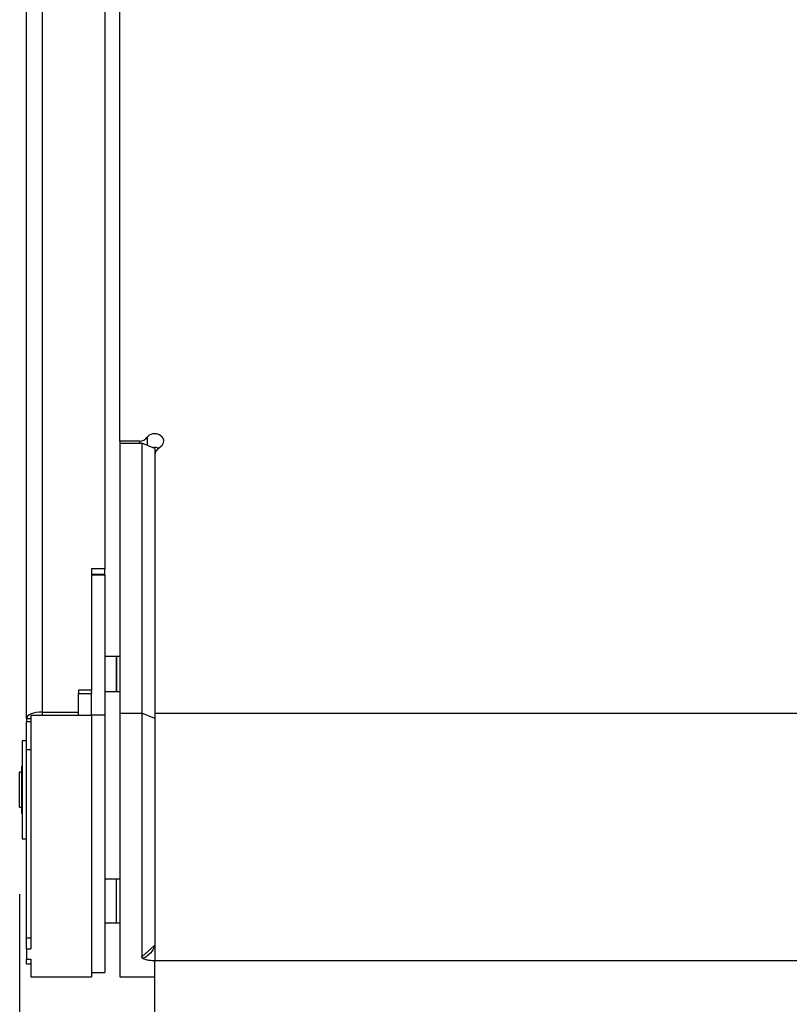
# Model space of a CAD drawing. Units: millimetres. Extents: x 0 to 297, y 0 to 210.
# Drawn here: x 25 to 33, y 105 to 116 of the extents above; entities that cross this region are included whole.
import ezdxf

# ---------------------------------------------------------------- set-up
doc = ezdxf.new("R2010")
doc.units = ezdxf.units.MM
doc.linetypes.add('SLD-Solid', pattern=[0])
doc.layers.add('DEFAULT', color=179, linetype='SLD-Solid')
doc.styles.add('SLDTEXTSTYLE2', font='GOTHIC.TTF', dxfattribs={"width": 0.913})
doc.dimstyles.new('SLDDIMSTYLE0', dxfattribs={"dimtxt": 3.5, "dimasz": 3.302, "dimexe": 0, "dimexo": 0.0625, "dimgap": 0.875, "dimtad": 1, "dimdec": 0, "dimlfac": 20, "dimrnd": 1e-09, "dimzin": 12, "dimdsep": 46, "dimtxsty": 'SLDTEXTSTYLE2', "dimsah": 1, "dimcen": 0.09, "dimadec": 0, "dimazin": 3, "dimtfac": 1, "dimtdec": 0, "dimtofl": 0, "dimtmove": 0, "dimatfit": 3, "dimfxl": 0, "dimfrac": 2, "dimtolj": 1, "dimtzin": 12, "dimarcsym": 0})

# ---------------------------------------------------------------- blocks, each defined once
blk = doc.blocks.new('_D')
at = {"layer": 'DEFAULT'}
for p, q in [((24.63, 106.316), (24.63, 76.193)), ((50.574, 106.316), (50.574, 76.193)), ((50.574, 77.193), (24.63, 77.193))]:
    blk.add_line(p, q, dxfattribs=at)
for points in [[(24.63, 77.193), (27.932, 76.685), (27.932, 77.701)], [(50.574, 77.193), (47.272, 77.701), (47.272, 76.685)]]:
    blk.add_solid(points, dxfattribs=at)
at = {"layer": 'DEFAULT', "insert": (34.004, 81.664), "char_height": 3.5, "attachment_point": 1, "style": 'SLDTEXTSTYLE2'}
blk.add_mtext('519', dxfattribs=at)

msp = doc.modelspace()

# ---------------------------------------------------------------- linework, layer by layer
at = {"color": 7, "linetype": 'SLD-Solid', "lineweight": 25}
for p, q in [((24.89, 120.589), (24.89, 108.407)), ((24.707, 108.332), (24.707, 120.525)), ((25.607, 120.378), (25.607, 110.052)), ((25.782, 111.518), (25.782, 119.331)), ((26.009, 111.518), (25.782, 111.518)), ((25.782, 111.518), (25.782, 111.354)), ((25.782, 111.495), (26.032, 111.495)), ((25.782, 111.495), (25.782, 108.393)), ((26.032, 111.495), (26.032, 108.393)), ((26.182, 111.433), (26.032, 111.495)), ((26.182, 111.433), (26.182, 111.359)), ((25.782, 111.354), (25.782, 111.354)), ((26.182, 111.359), (26.182, 108.393)), ((25.607, 110.052), (25.457, 110.052)), ((25.457, 110.052), (25.457, 108.658)), ((25.607, 109.99), (25.607, 110.052)), ((25.457, 109.99), (25.607, 109.99)), ((25.457, 109.985), (25.607, 109.985)), ((25.607, 109.985), (25.607, 109.99)), ((25.607, 109.985), (25.607, 108.375)), ((25.742, 109.044), (25.607, 109.044)), ((25.782, 109.044), (25.742, 109.044)), ((25.742, 108.644), (25.742, 109.044)), ((25.742, 109.044), (25.742, 109.002)), ((25.742, 109.002), (25.742, 108.644)), ((25.457, 108.658), (25.307, 108.658)), ((25.307, 108.658), (25.307, 108.622)), ((25.307, 108.37), (25.307, 108.622)), ((25.307, 108.622), (25.457, 108.622)), ((25.457, 108.637), (25.457, 108.658)), ((25.457, 108.637), (25.457, 108.622)), ((25.457, 108.37), (25.457, 108.622)), ((25.782, 108.641), (25.607, 108.641)), ((24.707, 108.332), (24.707, 108.3)), ((24.757, 108.37), (24.757, 105.687)), ((24.757, 108.37), (25.307, 108.37)), ((24.89, 108.407), (25.307, 108.407)), ((25.307, 108.37), (25.457, 108.37)), ((25.457, 108.375), (25.607, 108.375)), ((25.457, 108.37), (25.457, 105.366)), ((25.607, 108.375), (25.607, 105.416)), ((25.782, 108.393), (26.032, 108.393)), ((25.782, 108.393), (25.782, 105.366)), ((26.032, 108.393), (26.032, 105.596)), ((26.182, 108.332), (26.032, 108.393)), ((26.182, 108.393), (26.182, 105.553)), ((26.182, 108.393), (49.032, 108.393)), ((24.707, 108.3), (24.757, 108.3)), ((24.707, 107.976), (24.707, 108.3)), ((24.707, 108.078), (24.657, 108.078)), ((24.657, 108.078), (24.657, 107.622)), ((24.707, 105.815), (24.707, 107.976)), ((24.652, 107.787), (24.652, 107.244)), ((24.652, 107.716), (24.63, 107.716)), ((24.63, 107.316), (24.63, 107.716)), ((24.657, 107.622), (24.657, 106.953)), ((24.63, 107.316), (24.652, 107.316)), ((24.657, 106.953), (24.707, 106.953)), ((25.742, 106.488), (25.607, 106.488)), ((25.782, 106.488), (25.742, 106.488)), ((25.742, 105.988), (25.742, 106.488)), ((25.607, 105.988), (25.742, 105.988)), ((25.742, 105.988), (25.782, 105.988)), ((24.707, 105.815), (24.757, 105.815)), ((24.707, 105.687), (24.707, 105.815)), ((26.182, 105.73), (26.032, 105.596)), ((24.707, 105.687), (24.707, 105.568)), ((24.707, 105.687), (24.757, 105.687)), ((24.707, 105.568), (24.757, 105.568)), ((24.707, 105.516), (24.707, 105.568)), ((24.707, 105.516), (24.757, 105.516)), ((24.757, 105.568), (24.757, 105.366)), ((26.182, 105.553), (49.032, 105.553)), ((26.182, 104.737), (26.182, 105.553)), ((25.457, 105.416), (25.607, 105.416)), ((24.757, 105.366), (25.457, 105.366)), ((25.782, 105.366), (26.182, 105.366))]:
    msp.add_line(p, q, dxfattribs=at)
at = {"color": 8, "linetype": 'SLD-Solid', "lineweight": 25}
for p, q in [((26.009, 111.495), (26.009, 111.518)), ((26.096, 111.563), (26.096, 111.469)), ((24.707, 108.332), (24.757, 108.332)), ((24.89, 108.407), (24.89, 108.37)), ((24.707, 107.976), (24.757, 107.976))]:
    msp.add_line(p, q, dxfattribs=at)
at = {"color": 7, "linetype": 'SLD-Solid', "lineweight": 25, "flags": 128}
for points in [[(26.096, 111.563), (26.123, 111.591), (26.159, 111.606), (26.2, 111.607), (26.237, 111.594), (26.266, 111.568), (26.281, 111.533), (26.28, 111.496), (26.263, 111.463), (26.232, 111.438)], [(24.89, 108.407), (24.854, 108.405), (24.82, 108.401), (24.789, 108.394), (24.761, 108.385), (24.738, 108.374), (24.721, 108.361), (24.711, 108.347), (24.707, 108.332)], [(26.182, 105.73), (26.177, 105.706), (26.16, 105.676), (26.136, 105.644), (26.107, 105.615), (26.079, 105.593), (26.054, 105.582), (26.038, 105.583), (26.037, 105.584)]]:
    msp.add_lwpolyline(points, dxfattribs=at)
at = {"color": 7, "linetype": 'SLD-Solid', "lineweight": 25}
for centre, radius, start, end in [((26.011, 111.62), 0.102, 269.1169, 326.469), ((26.182, 111.337), 0.109, 65.4648, 102.5363), ((26.273, 111.358), 0.0902, 116.4728, 178.9058)]:
    msp.add_arc(centre, radius, start, end, dxfattribs=at)
msp.add_open_spline([(26.182, 105.55), (26.16, 105.551), (26.121, 105.552), (26.075, 105.562), (26.048, 105.574), (26.034, 105.585), (26.033, 105.593), (26.032, 105.596)], degree=3, knots=[0, 0, 0, 0, 0.336274, 0.571165, 0.749432, 0.893661, 1, 1, 1, 1], dxfattribs=at)

# ---------------------------------------------------------------- dimensions: what is measured, and where the dimension line sits
at = {"layer": 'DEFAULT'}
dim = msp.add_linear_dim(base=(24.63, 77.193), p1=(50.574, 107.316), p2=(24.63, 107.316), dimstyle='SLDDIMSTYLE0', dxfattribs=at)
dim.commit()
dim.dimension.update_dxf_attribs({"geometry": '_D', "text_midpoint": (37.883, 77.193), "dimtype": 160})

doc.saveas('drawing.dxf')
